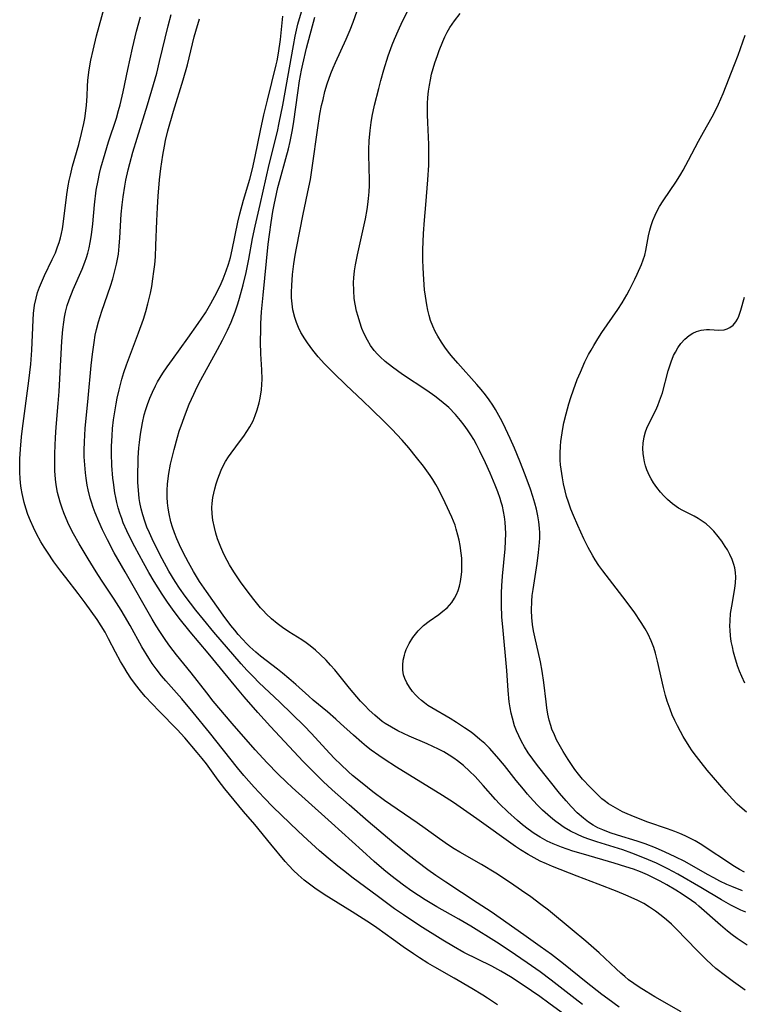
# Model space of a CAD drawing. Units: inches. Extents: x 2112724 to 2118096, y 223719 to 229200.
# Drawn here: x 2115812 to 2115899, y 223904 to 224023 of the extents above; entities that cross this region are included whole.
import ezdxf

# ---------------------------------------------------------------- set-up
doc = ezdxf.new("R2010")
doc.units = ezdxf.units.IN
doc.header["$MEASUREMENT"] = 0
doc.layers.add('c_15_T13S_R20E', color=175, linetype='Continuous')

msp = doc.modelspace()

# ---------------------------------------------------------------- linework, layer by layer
at = {"layer": 'c_15_T13S_R20E', "elevation": 796}
msp.add_lwpolyline([(2115892.02, 223902.72), (2115888.84, 223904.56), (2115887.81, 223905.18), (2115886.96, 223905.71), (2115886.31, 223906.15), (2115885.68, 223906.62), (2115885.21, 223906.99), (2115884.72, 223907.41), (2115884.17, 223907.92), (2115882.12, 223909.86), (2115880.53, 223911.26), (2115878.88, 223912.63), (2115876, 223914.99), (2115875.08, 223915.71), (2115873.87, 223916.61), (2115872.75, 223917.4), (2115871.41, 223918.32), (2115869.65, 223919.47), (2115867.92, 223920.51), (2115865.31, 223922), (2115864.6, 223922.42), (2115863.95, 223922.85), (2115862.84, 223923.62), (2115861.13, 223924.86), (2115860.14, 223925.56), (2115856.2, 223928.26), (2115854.79, 223929.31), (2115853.5, 223930.33), (2115852.36, 223931.28), (2115851.86, 223931.72), (2115850.89, 223932.63), (2115850.22, 223933.28), (2115849.57, 223933.95), (2115847.42, 223936.34), (2115846.52, 223937.28), (2115843.58, 223940.11), (2115841.06, 223942.5), (2115840.4, 223943.16), (2115839.61, 223943.99), (2115838.93, 223944.73), (2115835.62, 223948.55), (2115834.35, 223950.09), (2115833.44, 223951.22), (2115832.15, 223952.93), (2115831.48, 223953.87), (2115830.94, 223954.68), (2115830.19, 223955.93), (2115829.38, 223957.42), (2115828.34, 223959.47), (2115827.83, 223960.57), (2115827.54, 223961.26), (2115827.28, 223961.98), (2115827.05, 223962.72), (2115826.85, 223963.47), (2115826.69, 223964.23), (2115826.62, 223964.72), (2115826.56, 223965.21), (2115826.48, 223966.14), (2115826.46, 223966.66), (2115826.44, 223967.74), (2115826.47, 223969.04), (2115826.49, 223969.6), (2115826.58, 223970.81), (2115826.64, 223971.45), (2115826.77, 223972.49), (2115826.87, 223973.14), (2115826.99, 223973.82), (2115827.22, 223974.8), (2115827.39, 223975.43), (2115827.59, 223976.05), (2115827.87, 223976.8), (2115828.2, 223977.56), (2115828.57, 223978.3), (2115828.83, 223978.79), (2115829.46, 223979.82), (2115829.97, 223980.59), (2115830.61, 223981.48), (2115832.49, 223984.05), (2115833.74, 223985.82), (2115834.59, 223987.11), (2115835.27, 223988.25), (2115835.97, 223989.57), (2115836.5, 223990.68), (2115836.73, 223991.22), (2115837.11, 223992.19), (2115837.38, 223992.99), (2115837.61, 223993.81), (2115837.83, 223994.72), (2115838.52, 223998.07), (2115838.75, 223999.06), (2115839.2, 224000.71), (2115839.97, 224003.25), (2115840.29, 224004.51), (2115840.6, 224005.98), (2115841.24, 224009.15), (2115841.64, 224011.01), (2115842.07, 224012.79), (2115843.15, 224017.05), (2115843.26, 224017.54), (2115843.43, 224018.47), (2115843.65, 224020.1), (2115843.94, 224022.93)], dxfattribs=at)
at = {"layer": 'c_15_T13S_R20E'}
for points in [[(2115869.84, 223903.58, 788), (2115868.63, 223904.4, 788), (2115868.06, 223904.76, 788), (2115866.74, 223905.57, 788), (2115864.63, 223906.81, 788), (2115862.3, 223908.12, 788), (2115861.46, 223908.62, 788), (2115860.43, 223909.25, 788), (2115859.73, 223909.72, 788), (2115858.45, 223910.59, 788), (2115857.29, 223911.41, 788), (2115855.27, 223912.89, 788), (2115854.53, 223913.39, 788), (2115852.31, 223914.81, 788), (2115848.93, 223916.91, 788), (2115847.8, 223917.65, 788), (2115847.15, 223918.13, 788), (2115846.53, 223918.63, 788), (2115845.81, 223919.26, 788), (2115845.23, 223919.81, 788), (2115844.67, 223920.39, 788), (2115844.21, 223920.9, 788), (2115842.48, 223922.98, 788), (2115840.57, 223925.35, 788), (2115839.19, 223926.93, 788), (2115836.95, 223929.64, 788), (2115836.15, 223930.69, 788), (2115834.71, 223932.66, 788), (2115834.2, 223933.31, 788), (2115833.59, 223934.06, 788), (2115832.1, 223935.8, 788), (2115831.19, 223936.8, 788), (2115829.01, 223939.02, 788), (2115828.16, 223939.91, 788), (2115827.33, 223940.81, 788), (2115826.75, 223941.48, 788), (2115826.16, 223942.24, 788), (2115825.6, 223943.02, 788), (2115825.14, 223943.71, 788), (2115824.74, 223944.37, 788), (2115824.35, 223945.03, 788), (2115823.74, 223946.17, 788), (2115822.91, 223947.78, 788), (2115822.49, 223948.55, 788), (2115822.02, 223949.33, 788), (2115821.53, 223950.08, 788), (2115820.08, 223952.1, 788), (2115819.23, 223953.23, 788), (2115817.74, 223955.16, 788), (2115817.15, 223955.93, 788), (2115816.31, 223957.08, 788), (2115815.52, 223958.22, 788), (2115815.12, 223958.84, 788), (2115814.74, 223959.47, 788), (2115814.21, 223960.44, 788), (2115813.84, 223961.2, 788), (2115813.47, 223962.01, 788), (2115813.18, 223962.76, 788), (2115812.91, 223963.52, 788), (2115812.71, 223964.22, 788), (2115812.46, 223965.3, 788), (2115812.35, 223965.94, 788), (2115812.28, 223966.55, 788), (2115812.22, 223967.16, 788), (2115812.19, 223967.82, 788), (2115812.18, 223968.86, 788), (2115812.2, 223969.5, 788), (2115812.27, 223970.68, 788), (2115812.4, 223972.16, 788), (2115812.51, 223973.14, 788), (2115813.28, 223978.9, 788), (2115813.51, 223980.92, 788), (2115813.63, 223982.61, 788), (2115813.79, 223986.28, 788), (2115813.84, 223987.04, 788), (2115813.97, 223988.06, 788), (2115814.15, 223988.89, 788), (2115814.35, 223989.56, 788), (2115814.58, 223990.23, 788), (2115814.92, 223991.06, 788), (2115815.17, 223991.62, 788), (2115816.12, 223993.56, 788), (2115816.49, 223994.37, 788), (2115816.75, 223995.07, 788), (2115816.93, 223995.61, 788), (2115817.09, 223996.16, 788), (2115817.22, 223996.7, 788), (2115817.33, 223997.24, 788), (2115817.43, 223997.84, 788), (2115817.87, 224001.39, 788), (2115818.04, 224002.46, 788), (2115818.17, 224003.11, 788), (2115818.3, 224003.72, 788), (2115818.56, 224004.81, 788), (2115819.31, 224007.45, 788), (2115819.66, 224008.76, 788), (2115819.93, 224009.97, 788), (2115820.04, 224010.57, 788), (2115820.13, 224011.17, 788), (2115820.26, 224012.17, 788), (2115820.33, 224013.26, 788), (2115820.38, 224014.5, 788), (2115820.42, 224015.16, 788), (2115820.49, 224015.84, 788), (2115820.58, 224016.46, 788), (2115820.78, 224017.62, 788), (2115821.03, 224018.83, 788), (2115821.45, 224020.55, 788), (2115822.87, 224025.71, 788)], [(2115899.74, 223905.35, 798), (2115898.32, 223906.37, 798), (2115897.35, 223907.09, 798), (2115896.22, 223907.98, 798), (2115895.67, 223908.45, 798), (2115895.04, 223909.04, 798), (2115893.91, 223910.17, 798), (2115891.47, 223912.73, 798), (2115890.86, 223913.31, 798), (2115890.25, 223913.84, 798), (2115889.62, 223914.36, 798), (2115888.93, 223914.89, 798), (2115888.21, 223915.38, 798), (2115887.51, 223915.81, 798), (2115886.71, 223916.22, 798), (2115885.34, 223916.84, 798), (2115884.28, 223917.27, 798), (2115882, 223918.13, 798), (2115879.47, 223919.13, 798), (2115876.48, 223920.28, 798), (2115875.76, 223920.59, 798), (2115875, 223920.94, 798), (2115874.27, 223921.31, 798), (2115873.55, 223921.72, 798), (2115872.64, 223922.28, 798), (2115872.01, 223922.71, 798), (2115867.36, 223926.03, 798), (2115864.54, 223927.99, 798), (2115863.2, 223928.85, 798), (2115857.67, 223932.28, 798), (2115856.17, 223933.23, 798), (2115855.52, 223933.67, 798), (2115854.61, 223934.32, 798), (2115854.03, 223934.77, 798), (2115853.46, 223935.24, 798), (2115852.46, 223936.13, 798), (2115850.91, 223937.56, 798), (2115850.34, 223938.07, 798), (2115849.32, 223938.94, 798), (2115847.61, 223940.35, 798), (2115847.06, 223940.83, 798), (2115845.49, 223942.26, 798), (2115844.66, 223942.99, 798), (2115843.9, 223943.61, 798), (2115843.3, 223944.09, 798), (2115841.23, 223945.68, 798), (2115840.67, 223946.15, 798), (2115839.97, 223946.8, 798), (2115839.6, 223947.18, 798), (2115838.56, 223948.3, 798), (2115838.13, 223948.8, 798), (2115837.65, 223949.39, 798), (2115836.74, 223950.62, 798), (2115834.73, 223953.46, 798), (2115833.9, 223954.7, 798), (2115833.15, 223955.9, 798), (2115832.54, 223956.97, 798), (2115831.9, 223958.17, 798), (2115831.45, 223959.1, 798), (2115831.13, 223959.82, 798), (2115830.85, 223960.56, 798), (2115830.61, 223961.26, 798), (2115830.43, 223961.88, 798), (2115830.21, 223962.85, 798), (2115830.1, 223963.52, 798), (2115830.03, 223964.18, 798), (2115829.99, 223964.88, 798), (2115829.99, 223965.72, 798), (2115830.03, 223966.42, 798), (2115830.1, 223967.12, 798), (2115830.19, 223967.71, 798), (2115830.4, 223968.85, 798), (2115830.82, 223970.62, 798), (2115831.22, 223972.09, 798), (2115831.44, 223972.82, 798), (2115831.82, 223973.94, 798), (2115832.06, 223974.6, 798), (2115832.65, 223976.08, 798), (2115833.2, 223977.31, 798), (2115833.62, 223978.18, 798), (2115834.06, 223979.04, 798), (2115836.07, 223982.68, 798), (2115836.67, 223983.8, 798), (2115837.27, 223985.04, 798), (2115837.69, 223985.98, 798), (2115838.19, 223987.25, 798), (2115838.52, 223988.21, 798), (2115838.73, 223988.89, 798), (2115839.17, 223990.51, 798), (2115839.51, 223992, 798), (2115839.82, 223993.59, 798), (2115840.28, 223996.11, 798), (2115840.59, 223997.59, 798), (2115841.2, 224000.18, 798), (2115842.31, 224005.01, 798), (2115843.28, 224009.01, 798), (2115843.51, 224010.07, 798), (2115843.93, 224012.18, 798), (2115845.21, 224019.41, 798), (2115845.43, 224020.53, 798), (2115845.77, 224021.96, 798), (2115846.44, 224024.26, 798)], [(2115899.83, 223914.75, 802), (2115899.22, 223915.03, 802), (2115898.03, 223915.63, 802), (2115896.89, 223916.26, 802), (2115894.39, 223917.75, 802), (2115891.63, 223919.34, 802), (2115890.39, 223920, 802), (2115889.02, 223920.67, 802), (2115887.59, 223921.3, 802), (2115886.05, 223921.91, 802), (2115884.97, 223922.28, 802), (2115881.85, 223923.24, 802), (2115880.74, 223923.63, 802), (2115880.11, 223923.88, 802), (2115879.49, 223924.15, 802), (2115878.66, 223924.56, 802), (2115877.89, 223925, 802), (2115877.16, 223925.5, 802), (2115876.87, 223925.71, 802), (2115876.53, 223925.98, 802), (2115875.91, 223926.51, 802), (2115875.3, 223927.07, 802), (2115874.73, 223927.65, 802), (2115874.17, 223928.24, 802), (2115873.47, 223929.01, 802), (2115872.97, 223929.61, 802), (2115872.11, 223930.67, 802), (2115870.7, 223932.46, 802), (2115869.78, 223933.58, 802), (2115868.89, 223934.55, 802), (2115868.31, 223935.12, 802), (2115867.73, 223935.63, 802), (2115867.13, 223936.12, 802), (2115866.66, 223936.48, 802), (2115865.87, 223937.04, 802), (2115864.9, 223937.68, 802), (2115864.15, 223938.14, 802), (2115861.94, 223939.43, 802), (2115861.46, 223939.73, 802), (2115861.04, 223940.03, 802), (2115860.67, 223940.32, 802), (2115860.32, 223940.63, 802), (2115859.94, 223941.01, 802), (2115859.59, 223941.4, 802), (2115859.21, 223941.92, 802), (2115858.89, 223942.46, 802), (2115858.66, 223942.98, 802), (2115858.52, 223943.42, 802), (2115858.43, 223943.99, 802), (2115858.41, 223944.59, 802), (2115858.48, 223945.2, 802), (2115858.61, 223945.81, 802), (2115858.7, 223946.13, 802), (2115858.83, 223946.47, 802), (2115859.18, 223947.22, 802), (2115859.62, 223947.92, 802), (2115859.94, 223948.33, 802), (2115860.28, 223948.72, 802), (2115860.93, 223949.36, 802), (2115861.59, 223949.89, 802), (2115862.75, 223950.7, 802), (2115863.27, 223951.09, 802), (2115863.76, 223951.51, 802), (2115864.33, 223952.14, 802), (2115864.67, 223952.66, 802), (2115864.9, 223953.11, 802), (2115865.09, 223953.58, 802), (2115865.26, 223954.11, 802), (2115865.39, 223954.68, 802), (2115865.48, 223955.26, 802), (2115865.54, 223955.85, 802), (2115865.56, 223956.45, 802), (2115865.55, 223956.9, 802), (2115865.53, 223957.5, 802), (2115865.47, 223958.12, 802), (2115865.33, 223959.05, 802), (2115865.22, 223959.67, 802), (2115865.07, 223960.28, 802), (2115864.86, 223961.02, 802), (2115864.72, 223961.47, 802), (2115864.34, 223962.45, 802), (2115863.55, 223964.17, 802), (2115862.72, 223965.82, 802), (2115862.39, 223966.41, 802), (2115862.04, 223966.99, 802), (2115861.73, 223967.47, 802), (2115861.33, 223968.04, 802), (2115860.91, 223968.61, 802), (2115860.09, 223969.66, 802), (2115859.13, 223970.84, 802), (2115858.35, 223971.74, 802), (2115857.11, 223973.08, 802), (2115856.23, 223973.97, 802), (2115854.7, 223975.45, 802), (2115853.6, 223976.5, 802), (2115851.58, 223978.38, 802), (2115850.04, 223979.86, 802), (2115848.97, 223980.95, 802), (2115848.22, 223981.79, 802), (2115847.55, 223982.61, 802), (2115846.9, 223983.49, 802), (2115846.58, 223983.97, 802), (2115846.12, 223984.73, 802), (2115845.82, 223985.34, 802), (2115845.58, 223985.95, 802), (2115845.38, 223986.57, 802), (2115845.16, 223987.5, 802), (2115845.06, 223988.19, 802), (2115845, 223988.91, 802), (2115845, 223989.63, 802), (2115845.02, 223990.4, 802), (2115845.12, 223991.73, 802), (2115845.27, 223993.02, 802), (2115845.44, 223994.1, 802), (2115845.58, 223994.93, 802), (2115846.4, 223999.02, 802), (2115847.09, 224002.28, 802), (2115847.27, 224003.2, 802), (2115847.54, 224004.91, 802), (2115848.11, 224009.16, 802), (2115848.42, 224011.1, 802), (2115848.62, 224012.14, 802), (2115848.79, 224012.89, 802), (2115849.02, 224013.83, 802), (2115849.3, 224014.76, 802), (2115849.73, 224016, 802), (2115850, 224016.68, 802), (2115850.3, 224017.35, 802), (2115851.6, 224020.16, 802), (2115852.07, 224021.27, 802), (2115852.44, 224022.22, 802), (2115852.91, 224023.59, 802)], [(2115899.4, 223917.34, 804), (2115898.14, 223917.85, 804), (2115897.54, 223918.12, 804), (2115896.69, 223918.53, 804), (2115895.94, 223918.92, 804), (2115895.2, 223919.32, 804), (2115892.47, 223920.87, 804), (2115891.31, 223921.46, 804), (2115890.1, 223922.03, 804), (2115888.92, 223922.53, 804), (2115887.67, 223923.01, 804), (2115886.72, 223923.33, 804), (2115884.32, 223924.07, 804), (2115883.46, 223924.35, 804), (2115882.56, 223924.69, 804), (2115881.97, 223924.96, 804), (2115881.39, 223925.29, 804), (2115880.82, 223925.65, 804), (2115880.22, 223926.11, 804), (2115879.48, 223926.76, 804), (2115878.73, 223927.52, 804), (2115878.12, 223928.2, 804), (2115877.35, 223929.12, 804), (2115874.69, 223932.46, 804), (2115874.12, 223933.22, 804), (2115873.57, 223933.99, 804), (2115873.12, 223934.71, 804), (2115872.75, 223935.37, 804), (2115872.41, 223936.04, 804), (2115872.15, 223936.65, 804), (2115871.91, 223937.28, 804), (2115871.64, 223938.2, 804), (2115871.49, 223938.81, 804), (2115871.37, 223939.44, 804), (2115871.27, 223940.16, 804), (2115871.14, 223941.54, 804), (2115870.98, 223943.93, 804), (2115870.48, 223949.21, 804), (2115870.39, 223950.38, 804), (2115870.33, 223951.85, 804), (2115870.33, 223953.32, 804), (2115870.37, 223954.15, 804), (2115870.45, 223955.34, 804), (2115870.76, 223958.61, 804), (2115870.82, 223959.55, 804), (2115870.84, 223960.49, 804), (2115870.83, 223961.17, 804), (2115870.78, 223961.83, 804), (2115870.69, 223962.49, 804), (2115870.58, 223963.14, 804), (2115870.44, 223963.79, 804), (2115870.31, 223964.27, 804), (2115870.17, 223964.71, 804), (2115869.89, 223965.51, 804), (2115869.58, 223966.31, 804), (2115868.95, 223967.78, 804), (2115868.4, 223969, 804), (2115867.72, 223970.41, 804), (2115867.31, 223971.23, 804), (2115866.98, 223971.82, 804), (2115866.62, 223972.41, 804), (2115866.24, 223973, 804), (2115865.82, 223973.57, 804), (2115865.39, 223974.13, 804), (2115864.77, 223974.85, 804), (2115863.96, 223975.69, 804), (2115863.05, 223976.47, 804), (2115862.27, 223977.06, 804), (2115861.31, 223977.74, 804), (2115858.38, 223979.69, 804), (2115857.16, 223980.55, 804), (2115856.28, 223981.25, 804), (2115855.68, 223981.8, 804), (2115855.37, 223982.12, 804), (2115854.97, 223982.57, 804), (2115854.53, 223983.17, 804), (2115854.14, 223983.81, 804), (2115853.75, 223984.59, 804), (2115853.48, 223985.24, 804), (2115853.22, 223985.99, 804), (2115853.02, 223986.66, 804), (2115852.84, 223987.34, 804), (2115852.68, 223988.15, 804), (2115852.57, 223988.86, 804), (2115852.49, 223989.82, 804), (2115852.48, 223990.78, 804), (2115852.51, 223991.34, 804), (2115852.6, 223992.18, 804), (2115852.72, 223992.91, 804), (2115852.96, 223994.14, 804), (2115853.9, 223998.48, 804), (2115854.11, 223999.58, 804), (2115854.2, 224000.18, 804), (2115854.29, 224000.94, 804), (2115854.36, 224001.72, 804), (2115854.39, 224002.5, 804), (2115854.4, 224003.14, 804), (2115854.31, 224006.19, 804), (2115854.31, 224006.82, 804), (2115854.36, 224007.89, 804), (2115854.47, 224009.14, 804), (2115854.61, 224010.09, 804), (2115854.74, 224010.85, 804), (2115855.02, 224012.17, 804), (2115855.51, 224014.21, 804), (2115855.77, 224015.18, 804), (2115856.13, 224016.46, 804), (2115856.67, 224018.15, 804), (2115857.14, 224019.46, 804), (2115857.42, 224020.16, 804), (2115857.85, 224021.16, 804), (2115858.38, 224022.32, 804), (2115859.33, 224024.2, 804)], [(2115899.65, 223919.59, 806), (2115899.05, 223919.93, 806), (2115898.46, 223920.3, 806), (2115894.29, 223923.01, 806), (2115893.72, 223923.36, 806), (2115893.13, 223923.68, 806), (2115892.49, 223923.99, 806), (2115891.85, 223924.28, 806), (2115891.25, 223924.52, 806), (2115890.36, 223924.84, 806), (2115887.98, 223925.64, 806), (2115886.45, 223926.22, 806), (2115885.49, 223926.63, 806), (2115884.92, 223926.9, 806), (2115884.36, 223927.19, 806), (2115883.8, 223927.51, 806), (2115883.26, 223927.85, 806), (2115882.74, 223928.24, 806), (2115882.44, 223928.47, 806), (2115881.98, 223928.89, 806), (2115881.03, 223929.85, 806), (2115880.12, 223930.83, 806), (2115879.61, 223931.44, 806), (2115879.18, 223932.01, 806), (2115878.77, 223932.6, 806), (2115878.38, 223933.2, 806), (2115877.77, 223934.16, 806), (2115877.29, 223935.01, 806), (2115876.99, 223935.59, 806), (2115876.71, 223936.17, 806), (2115876.42, 223936.88, 806), (2115876.27, 223937.3, 806), (2115876.1, 223937.93, 806), (2115875.93, 223938.68, 806), (2115875.8, 223939.44, 806), (2115875.71, 223940.14, 806), (2115875.45, 223942.51, 806), (2115875.24, 223943.87, 806), (2115875.02, 223944.99, 806), (2115874.34, 223948, 806), (2115874.19, 223948.73, 806), (2115874.07, 223949.49, 806), (2115873.99, 223950.33, 806), (2115873.96, 223951.17, 806), (2115873.99, 223952.3, 806), (2115874.05, 223953, 806), (2115874.14, 223953.71, 806), (2115874.64, 223956.86, 806), (2115874.81, 223958.18, 806), (2115874.92, 223959.38, 806), (2115874.94, 223959.97, 806), (2115874.94, 223960.55, 806), (2115874.91, 223961.14, 806), (2115874.84, 223961.88, 806), (2115874.72, 223962.62, 806), (2115874.55, 223963.4, 806), (2115874.37, 223964.13, 806), (2115874.12, 223964.95, 806), (2115873.82, 223965.84, 806), (2115873.18, 223967.58, 806), (2115872.53, 223969.23, 806), (2115871.89, 223970.79, 806), (2115871.39, 223971.93, 806), (2115870.82, 223973.15, 806), (2115870.4, 223974, 806), (2115870.01, 223974.73, 806), (2115869.6, 223975.45, 806), (2115869.28, 223975.98, 806), (2115868.85, 223976.61, 806), (2115868.4, 223977.22, 806), (2115867.88, 223977.86, 806), (2115867.35, 223978.48, 806), (2115865.07, 223981.04, 806), (2115864.26, 223981.98, 806), (2115863.93, 223982.39, 806), (2115863.5, 223982.97, 806), (2115863.09, 223983.58, 806), (2115862.66, 223984.29, 806), (2115862.34, 223984.85, 806), (2115862.04, 223985.51, 806), (2115861.78, 223986.2, 806), (2115861.6, 223986.81, 806), (2115861.45, 223987.44, 806), (2115861.32, 223988.08, 806), (2115861.15, 223989.12, 806), (2115861.05, 223989.91, 806), (2115860.94, 223991.14, 806), (2115860.86, 223992.57, 806), (2115860.84, 223993.51, 806), (2115860.85, 223994.73, 806), (2115860.93, 223996.69, 806), (2115861.03, 223998.29, 806), (2115861.18, 224000.15, 806), (2115861.45, 224003.18, 806), (2115861.56, 224004.95, 806), (2115861.58, 224005.71, 806), (2115861.58, 224006.64, 806), (2115861.56, 224007.43, 806), (2115861.43, 224010.09, 806), (2115861.4, 224011.04, 806), (2115861.41, 224012.39, 806), (2115861.45, 224013.13, 806), (2115861.53, 224013.88, 806), (2115861.63, 224014.62, 806), (2115861.75, 224015.25, 806), (2115861.9, 224015.94, 806), (2115862.09, 224016.62, 806), (2115862.29, 224017.29, 806), (2115862.59, 224018.17, 806), (2115862.82, 224018.8, 806), (2115863.26, 224019.88, 806), (2115863.51, 224020.44, 806), (2115863.79, 224020.99, 806), (2115864.11, 224021.55, 806), (2115864.38, 224021.97, 806), (2115864.66, 224022.38, 806), (2115865.34, 224023.25, 806)], [(2115879.73, 223901.09, 790), (2115876.04, 223903.8, 790), (2115874.95, 223904.58, 790), (2115872.96, 223905.96, 790), (2115871.42, 223906.97, 790), (2115870.26, 223907.66, 790), (2115869.15, 223908.25, 790), (2115865.79, 223909.91, 790), (2115864.52, 223910.61, 790), (2115863.24, 223911.38, 790), (2115860.49, 223913.12, 790), (2115858.49, 223914.43, 790), (2115857.42, 223915.19, 790), (2115855.32, 223916.76, 790), (2115852.43, 223918.88, 790), (2115851.27, 223919.78, 790), (2115850.58, 223920.33, 790), (2115849.41, 223921.29, 790), (2115848.38, 223922.17, 790), (2115846.9, 223923.49, 790), (2115845.78, 223924.53, 790), (2115842.75, 223927.5, 790), (2115841.68, 223928.58, 790), (2115840.48, 223929.85, 790), (2115839.83, 223930.57, 790), (2115839.23, 223931.25, 790), (2115838.45, 223932.2, 790), (2115835.1, 223936.46, 790), (2115833.12, 223938.87, 790), (2115831.74, 223940.51, 790), (2115829.82, 223942.7, 790), (2115829.31, 223943.3, 790), (2115828.66, 223944.13, 790), (2115828.19, 223944.77, 790), (2115827.75, 223945.44, 790), (2115826.94, 223946.8, 790), (2115825.53, 223949.36, 790), (2115824.83, 223950.56, 790), (2115824.42, 223951.24, 790), (2115823.58, 223952.57, 790), (2115822.07, 223954.84, 790), (2115821.41, 223955.86, 790), (2115820.44, 223957.42, 790), (2115819.36, 223959.22, 790), (2115818.68, 223960.44, 790), (2115818.28, 223961.21, 790), (2115817.99, 223961.82, 790), (2115817.5, 223962.98, 790), (2115817.29, 223963.54, 790), (2115817.06, 223964.25, 790), (2115816.76, 223965.45, 790), (2115816.6, 223966.37, 790), (2115816.51, 223967.05, 790), (2115816.44, 223968.05, 790), (2115816.41, 223968.8, 790), (2115816.42, 223970.12, 790), (2115816.5, 223972.06, 790), (2115816.58, 223973.33, 790), (2115816.83, 223976.17, 790), (2115816.94, 223977.62, 790), (2115817.03, 223979.17, 790), (2115817.26, 223983.68, 790), (2115817.38, 223985.12, 790), (2115817.49, 223986.01, 790), (2115817.59, 223986.6, 790), (2115817.71, 223987.19, 790), (2115817.92, 223988.01, 790), (2115818.14, 223988.67, 790), (2115818.64, 223989.94, 790), (2115819.71, 223992.38, 790), (2115820.06, 223993.25, 790), (2115820.24, 223993.78, 790), (2115820.41, 223994.32, 790), (2115820.57, 223994.96, 790), (2115820.7, 223995.61, 790), (2115820.85, 223996.53, 790), (2115821, 223997.85, 790), (2115821.21, 224000.15, 790), (2115821.43, 224001.93, 790), (2115821.64, 224003.1, 790), (2115821.81, 224003.92, 790), (2115821.99, 224004.62, 790), (2115822.48, 224006.38, 790), (2115822.91, 224007.76, 790), (2115823.85, 224010.63, 790), (2115824.12, 224011.54, 790), (2115824.31, 224012.24, 790), (2115824.67, 224013.79, 790), (2115825.23, 224016.48, 790), (2115825.8, 224019.08, 790), (2115826.29, 224021.14, 790), (2115826.76, 224022.86, 790)], [(2115880.12, 223903.63, 792), (2115879.22, 223904.3, 792), (2115876.34, 223906.55, 792), (2115874.98, 223907.57, 792), (2115873.41, 223908.67, 792), (2115871.26, 223910.13, 792), (2115869.73, 223911.13, 792), (2115866.62, 223913.06, 792), (2115865.18, 223913.91, 792), (2115862.53, 223915.42, 792), (2115861.12, 223916.26, 792), (2115860.31, 223916.77, 792), (2115859.51, 223917.3, 792), (2115858.5, 223918.02, 792), (2115856.97, 223919.21, 792), (2115856.13, 223919.89, 792), (2115854.98, 223920.88, 792), (2115853.55, 223922.16, 792), (2115849.83, 223925.57, 792), (2115846.64, 223928.39, 792), (2115845.06, 223929.81, 792), (2115844.37, 223930.45, 792), (2115843.33, 223931.46, 792), (2115842.05, 223932.81, 792), (2115840.62, 223934.38, 792), (2115837.81, 223937.56, 792), (2115835.55, 223940.23, 792), (2115834.75, 223941.23, 792), (2115832.87, 223943.65, 792), (2115831.1, 223945.85, 792), (2115830.31, 223946.89, 792), (2115829.83, 223947.56, 792), (2115829.08, 223948.67, 792), (2115828.66, 223949.35, 792), (2115828.19, 223950.13, 792), (2115824.9, 223955.84, 792), (2115823.6, 223958.14, 792), (2115822.76, 223959.72, 792), (2115822.16, 223960.94, 792), (2115821.72, 223961.91, 792), (2115821.28, 223962.98, 792), (2115821.05, 223963.61, 792), (2115820.84, 223964.25, 792), (2115820.7, 223964.73, 792), (2115820.45, 223965.77, 792), (2115820.34, 223966.32, 792), (2115820.21, 223967.17, 792), (2115820.12, 223967.81, 792), (2115820.03, 223968.77, 792), (2115819.98, 223969.74, 792), (2115819.97, 223970.55, 792), (2115819.99, 223971.53, 792), (2115820.1, 223973.15, 792), (2115820.46, 223976.8, 792), (2115820.8, 223980.77, 792), (2115820.95, 223982.14, 792), (2115821.15, 223983.55, 792), (2115821.31, 223984.41, 792), (2115821.46, 223985.09, 792), (2115821.7, 223986.03, 792), (2115822.1, 223987.33, 792), (2115823.13, 223990.34, 792), (2115823.41, 223991.21, 792), (2115823.6, 223991.87, 792), (2115823.87, 223992.99, 792), (2115824, 223993.6, 792), (2115824.1, 223994.22, 792), (2115824.2, 223995.15, 792), (2115824.28, 223996.16, 792), (2115824.44, 223999.04, 792), (2115824.53, 224000.14, 792), (2115824.65, 224001.11, 792), (2115824.86, 224002.43, 792), (2115824.99, 224003.13, 792), (2115825.27, 224004.38, 792), (2115825.47, 224005.16, 792), (2115825.85, 224006.53, 792), (2115826.34, 224008.21, 792), (2115827.62, 224012.21, 792), (2115828.34, 224014.67, 792), (2115828.72, 224016.06, 792), (2115829.07, 224017.44, 792), (2115830.11, 224021.76, 792), (2115830.47, 224023.12, 792)], [(2115884.54, 223903.3, 794), (2115883.15, 223904.29, 794), (2115882.46, 223904.82, 794), (2115880.56, 223906.31, 794), (2115877.8, 223908.53, 794), (2115876.35, 223909.65, 794), (2115875.01, 223910.63, 794), (2115873.01, 223912.04, 794), (2115869.07, 223914.79, 794), (2115867.39, 223915.91, 794), (2115863.62, 223918.39, 794), (2115862.41, 223919.21, 794), (2115861.46, 223919.88, 794), (2115860.11, 223920.88, 794), (2115859.01, 223921.74, 794), (2115857.35, 223923.1, 794), (2115854.25, 223925.72, 794), (2115851.96, 223927.71, 794), (2115849.9, 223929.54, 794), (2115848.8, 223930.56, 794), (2115847.71, 223931.63, 794), (2115846.39, 223932.97, 794), (2115845.27, 223934.16, 794), (2115842.47, 223937.17, 794), (2115840.93, 223938.87, 794), (2115839.26, 223940.77, 794), (2115838.25, 223941.97, 794), (2115834.92, 223946.04, 794), (2115832.75, 223948.59, 794), (2115831.43, 223950.24, 794), (2115830.61, 223951.35, 794), (2115830.03, 223952.18, 794), (2115829.38, 223953.14, 794), (2115828.41, 223954.69, 794), (2115827.76, 223955.78, 794), (2115827.12, 223956.93, 794), (2115826.07, 223958.89, 794), (2115825.42, 223960.13, 794), (2115825.1, 223960.8, 794), (2115824.69, 223961.77, 794), (2115824.49, 223962.28, 794), (2115824.27, 223962.94, 794), (2115824.08, 223963.58, 794), (2115823.91, 223964.22, 794), (2115823.78, 223964.81, 794), (2115823.67, 223965.4, 794), (2115823.49, 223966.63, 794), (2115823.43, 223967.17, 794), (2115823.31, 223968.7, 794), (2115823.27, 223970.15, 794), (2115823.28, 223971.02, 794), (2115823.33, 223972.26, 794), (2115823.4, 223973.14, 794), (2115823.52, 223974.21, 794), (2115823.62, 223974.93, 794), (2115823.82, 223976.13, 794), (2115823.96, 223976.83, 794), (2115824.18, 223977.81, 794), (2115824.52, 223979.1, 794), (2115824.77, 223979.91, 794), (2115825.09, 223980.84, 794), (2115826.54, 223984.7, 794), (2115827.11, 223986.35, 794), (2115827.39, 223987.28, 794), (2115827.64, 223988.2, 794), (2115827.95, 223989.5, 794), (2115828.11, 223990.31, 794), (2115828.27, 223991.21, 794), (2115828.39, 223992.09, 794), (2115828.49, 223992.97, 794), (2115828.56, 223993.86, 794), (2115828.63, 223995.26, 794), (2115828.73, 223998.21, 794), (2115828.8, 223999.83, 794), (2115828.89, 224001.2, 794), (2115829.05, 224003.16, 794), (2115829.21, 224004.56, 794), (2115829.44, 224006.14, 794), (2115829.64, 224007.25, 794), (2115829.78, 224007.91, 794), (2115830.06, 224009.1, 794), (2115830.75, 224011.45, 794), (2115831.93, 224015.24, 794), (2115832.42, 224017.05, 794), (2115833.25, 224020.45, 794), (2115833.43, 224021.12, 794), (2115833.88, 224022.63, 794)], [(2115900, 223910.8, 800), (2115899.38, 223911.19, 800), (2115898.78, 223911.6, 800), (2115898.19, 223912.03, 800), (2115897.61, 223912.49, 800), (2115896.76, 223913.2, 800), (2115894.16, 223915.49, 800), (2115893.78, 223915.8, 800), (2115893.25, 223916.19, 800), (2115892.15, 223916.93, 800), (2115891.37, 223917.42, 800), (2115890.28, 223918.06, 800), (2115889.49, 223918.5, 800), (2115888.69, 223918.92, 800), (2115887.96, 223919.26, 800), (2115887.11, 223919.62, 800), (2115886.25, 223919.94, 800), (2115885.34, 223920.26, 800), (2115883.94, 223920.68, 800), (2115880.21, 223921.76, 800), (2115878.96, 223922.14, 800), (2115877.57, 223922.6, 800), (2115876.55, 223923.01, 800), (2115875.86, 223923.35, 800), (2115874.98, 223923.83, 800), (2115874.26, 223924.28, 800), (2115873.56, 223924.77, 800), (2115872.87, 223925.31, 800), (2115872.25, 223925.83, 800), (2115871.08, 223926.88, 800), (2115870.11, 223927.83, 800), (2115869.6, 223928.36, 800), (2115868.13, 223930.05, 800), (2115867.17, 223931.13, 800), (2115866.48, 223931.81, 800), (2115865.75, 223932.46, 800), (2115865.04, 223933.03, 800), (2115864.59, 223933.36, 800), (2115864.01, 223933.74, 800), (2115863.38, 223934.11, 800), (2115862.74, 223934.45, 800), (2115861.35, 223935.1, 800), (2115859.19, 223936.03, 800), (2115858.51, 223936.34, 800), (2115857.83, 223936.67, 800), (2115857.05, 223937.09, 800), (2115856.29, 223937.56, 800), (2115855.94, 223937.8, 800), (2115855.04, 223938.53, 800), (2115854.37, 223939.16, 800), (2115853.84, 223939.7, 800), (2115853.32, 223940.26, 800), (2115852, 223941.8, 800), (2115850.21, 223944.01, 800), (2115849.7, 223944.6, 800), (2115849.16, 223945.18, 800), (2115848.45, 223945.88, 800), (2115847.87, 223946.41, 800), (2115847.25, 223946.91, 800), (2115846.74, 223947.28, 800), (2115846.22, 223947.63, 800), (2115844.65, 223948.63, 800), (2115843.9, 223949.13, 800), (2115843.24, 223949.61, 800), (2115842.57, 223950.17, 800), (2115841.94, 223950.78, 800), (2115841.59, 223951.14, 800), (2115841.25, 223951.52, 800), (2115840.43, 223952.51, 800), (2115839.63, 223953.57, 800), (2115838.85, 223954.65, 800), (2115838.03, 223955.87, 800), (2115837.52, 223956.68, 800), (2115837.22, 223957.21, 800), (2115836.94, 223957.74, 800), (2115836.7, 223958.26, 800), (2115836.45, 223958.84, 800), (2115836.07, 223959.85, 800), (2115835.86, 223960.53, 800), (2115835.68, 223961.21, 800), (2115835.51, 223962.1, 800), (2115835.42, 223962.85, 800), (2115835.39, 223963.6, 800), (2115835.41, 223964.09, 800), (2115835.5, 223964.83, 800), (2115835.6, 223965.36, 800), (2115835.73, 223965.89, 800), (2115835.89, 223966.48, 800), (2115836.08, 223967.06, 800), (2115836.28, 223967.6, 800), (2115836.5, 223968.13, 800), (2115836.75, 223968.65, 800), (2115837.03, 223969.16, 800), (2115837.38, 223969.74, 800), (2115837.7, 223970.19, 800), (2115838.85, 223971.69, 800), (2115839.24, 223972.22, 800), (2115839.61, 223972.78, 800), (2115839.96, 223973.35, 800), (2115840.34, 223974.1, 800), (2115840.62, 223974.74, 800), (2115840.86, 223975.4, 800), (2115841.1, 223976.24, 800), (2115841.22, 223976.82, 800), (2115841.36, 223977.84, 800), (2115841.41, 223978.48, 800), (2115841.43, 223979.12, 800), (2115841.4, 223980.22, 800), (2115841.28, 223982.18, 800), (2115841.24, 223983.56, 800), (2115841.27, 223985.15, 800), (2115841.29, 223985.83, 800), (2115841.38, 223987.22, 800), (2115841.55, 223989.27, 800), (2115842.18, 223995.4, 800), (2115842.32, 223996.56, 800), (2115842.53, 223998.02, 800), (2115842.74, 223999.34, 800), (2115842.88, 224000.14, 800), (2115843.16, 224001.47, 800), (2115843.35, 224002.26, 800), (2115843.61, 224003.25, 800), (2115844.32, 224005.74, 800), (2115844.63, 224006.93, 800), (2115844.82, 224007.79, 800), (2115845.09, 224009.2, 800), (2115845.26, 224010.2, 800), (2115845.74, 224013.68, 800), (2115845.96, 224015.14, 800), (2115846.19, 224016.4, 800), (2115846.35, 224017.13, 800), (2115846.81, 224019.05, 800), (2115847.81, 224022.8, 800)], [(2115899.89, 223926.84, 808), (2115899.38, 223927.27, 808), (2115898.78, 223927.82, 808), (2115898.2, 223928.4, 808), (2115897.43, 223929.24, 808), (2115895.17, 223931.93, 808), (2115894.42, 223932.85, 808), (2115893.85, 223933.58, 808), (2115893.36, 223934.26, 808), (2115892.99, 223934.8, 808), (2115892.27, 223935.96, 808), (2115891.93, 223936.58, 808), (2115891.57, 223937.25, 808), (2115891.25, 223937.92, 808), (2115890.95, 223938.6, 808), (2115890.68, 223939.29, 808), (2115890.34, 223940.25, 808), (2115890.14, 223940.91, 808), (2115889.88, 223941.88, 808), (2115889.17, 223945.07, 808), (2115888.92, 223946.04, 808), (2115888.7, 223946.7, 808), (2115888.39, 223947.52, 808), (2115888.02, 223948.32, 808), (2115887.67, 223948.98, 808), (2115887.2, 223949.75, 808), (2115886.33, 223951.03, 808), (2115884.98, 223952.85, 808), (2115882.56, 223955.97, 808), (2115882.09, 223956.63, 808), (2115881.64, 223957.31, 808), (2115881.34, 223957.8, 808), (2115880.79, 223958.8, 808), (2115880.28, 223959.85, 808), (2115879.55, 223961.43, 808), (2115879.01, 223962.66, 808), (2115878.7, 223963.43, 808), (2115878.41, 223964.25, 808), (2115878.19, 223964.94, 808), (2115878.01, 223965.63, 808), (2115877.82, 223966.47, 808), (2115877.68, 223967.19, 808), (2115877.53, 223968.23, 808), (2115877.47, 223968.78, 808), (2115877.43, 223969.34, 808), (2115877.42, 223970.16, 808), (2115877.46, 223971.04, 808), (2115877.5, 223971.57, 808), (2115877.56, 223972.09, 808), (2115877.74, 223973.15, 808), (2115877.87, 223973.83, 808), (2115878.13, 223974.92, 808), (2115878.47, 223976.15, 808), (2115878.69, 223976.88, 808), (2115879.01, 223977.82, 808), (2115879.47, 223979.06, 808), (2115879.85, 223979.97, 808), (2115880.4, 223981.22, 808), (2115880.83, 223982.07, 808), (2115881.14, 223982.63, 808), (2115881.46, 223983.19, 808), (2115881.95, 223983.97, 808), (2115882.46, 223984.74, 808), (2115884.38, 223987.51, 808), (2115884.91, 223988.33, 808), (2115885.46, 223989.3, 808), (2115885.78, 223989.89, 808), (2115886.43, 223991.17, 808), (2115886.72, 223991.77, 808), (2115887.23, 223992.94, 808), (2115887.45, 223993.52, 808), (2115887.64, 223994.09, 808), (2115887.77, 223994.63, 808), (2115888.08, 223996.41, 808), (2115888.23, 223997.08, 808), (2115888.39, 223997.66, 808), (2115888.61, 223998.28, 808), (2115888.87, 223998.89, 808), (2115889.21, 223999.6, 808), (2115889.41, 223999.95, 808), (2115889.83, 224000.65, 808), (2115891.45, 224003.02, 808), (2115891.97, 224003.85, 808), (2115892.25, 224004.34, 808), (2115892.91, 224005.54, 808), (2115894.1, 224007.83, 808), (2115894.7, 224008.92, 808), (2115895.75, 224010.77, 808), (2115896.16, 224011.53, 808), (2115896.54, 224012.31, 808), (2115897.1, 224013.6, 808), (2115898.47, 224017.09, 808), (2115898.89, 224018.21, 808), (2115899.74, 224020.63, 808)], [(2115899.69, 223942.4, 810), (2115899.32, 223943.22, 810), (2115899.06, 223943.85, 810), (2115898.82, 223944.5, 810), (2115898.49, 223945.59, 810), (2115898.33, 223946.17, 810), (2115898.2, 223946.79, 810), (2115898.07, 223947.46, 810), (2115897.98, 223948.13, 810), (2115897.92, 223948.8, 810), (2115897.9, 223949.28, 810), (2115897.92, 223949.92, 810), (2115897.99, 223950.81, 810), (2115898.12, 223951.7, 810), (2115898.49, 223953.85, 810), (2115898.57, 223954.53, 810), (2115898.6, 223955.19, 810), (2115898.57, 223955.77, 810), (2115898.49, 223956.34, 810), (2115898.39, 223956.74, 810), (2115898.18, 223957.36, 810), (2115897.91, 223957.95, 810), (2115897.59, 223958.52, 810), (2115897.34, 223958.93, 810), (2115896.93, 223959.54, 810), (2115896.49, 223960.13, 810), (2115895.95, 223960.77, 810), (2115895.51, 223961.22, 810), (2115895.03, 223961.63, 810), (2115894.57, 223961.98, 810), (2115894.08, 223962.29, 810), (2115893.59, 223962.56, 810), (2115892.21, 223963.26, 810), (2115891.7, 223963.55, 810), (2115890.98, 223964.05, 810), (2115890.35, 223964.59, 810), (2115889.94, 223965.02, 810), (2115889.54, 223965.47, 810), (2115889.09, 223966.02, 810), (2115888.68, 223966.6, 810), (2115888.4, 223967.06, 810), (2115888.21, 223967.43, 810), (2115887.89, 223968.17, 810), (2115887.73, 223968.64, 810), (2115887.61, 223969.12, 810), (2115887.51, 223969.62, 810), (2115887.44, 223970.12, 810), (2115887.41, 223970.76, 810), (2115887.44, 223971.39, 810), (2115887.55, 223972.15, 810), (2115887.7, 223972.74, 810), (2115887.87, 223973.19, 810), (2115888.07, 223973.64, 810), (2115888.94, 223975.36, 810), (2115889.19, 223975.92, 810), (2115889.42, 223976.49, 810), (2115889.75, 223977.47, 810), (2115890.46, 223980.11, 810), (2115890.81, 223981.22, 810), (2115891.11, 223981.95, 810), (2115891.32, 223982.39, 810), (2115891.62, 223982.91, 810), (2115891.96, 223983.4, 810), (2115892.44, 223983.93, 810), (2115892.98, 223984.38, 810), (2115893.42, 223984.65, 810), (2115893.87, 223984.85, 810), (2115894.42, 223985.02, 810), (2115895.07, 223985.1, 810), (2115895.44, 223985.09, 810), (2115896.55, 223985.02, 810), (2115897.21, 223985.08, 810), (2115897.57, 223985.18, 810), (2115897.9, 223985.35, 810), (2115898.28, 223985.64, 810), (2115898.6, 223986.03, 810), (2115898.8, 223986.35, 810), (2115898.96, 223986.71, 810), (2115899.22, 223987.44, 810), (2115899.65, 223989.01, 810)]]:
    msp.add_polyline3d(points, dxfattribs=at)

doc.saveas('drawing.dxf')
